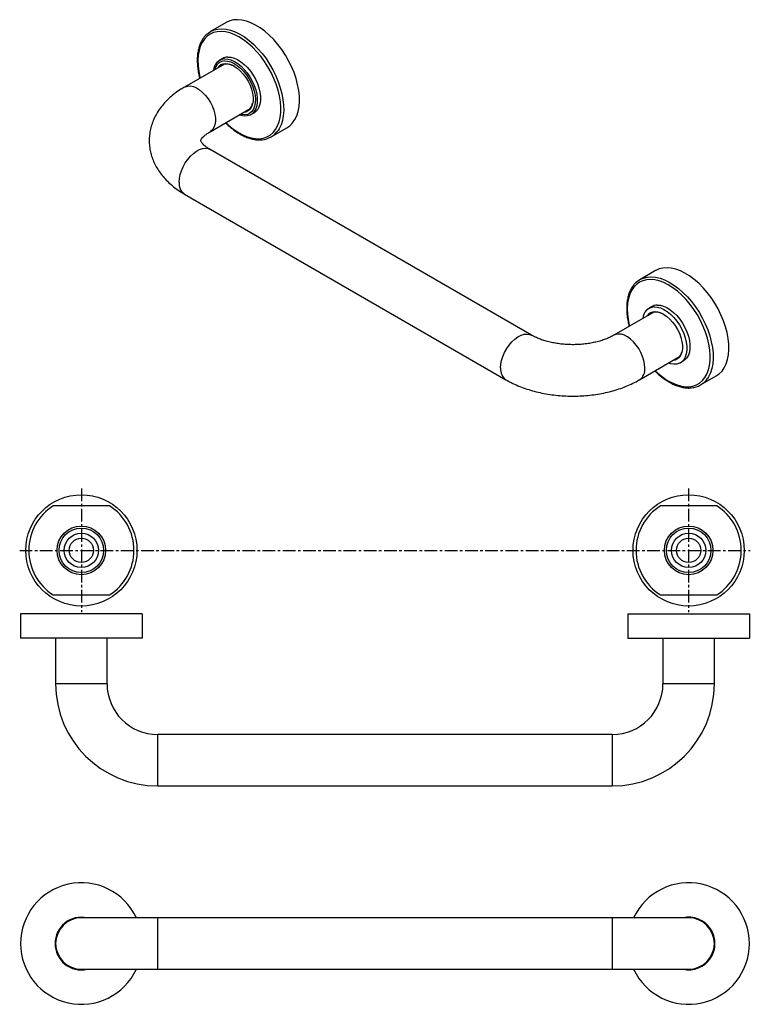
# Model space of a CAD drawing. Units: millimetres. Extents: x -524 to 210, y 0 to 486.
# Drawn here: x -524 to -163, y 0 to 486 of the extents above; entities that cross this region are included whole.
import ezdxf

# ---------------------------------------------------------------- set-up
doc = ezdxf.new("R2010")
doc.units = ezdxf.units.MM
doc.linetypes.add('CENTER', pattern=[2, 1.25, -0.25, 0.25, -0.25])
doc.layers.add('A2', color=1, linetype='CENTER')

msp = doc.modelspace()

# ---------------------------------------------------------------- linework, layer by layer
for p, q in [((-422.009, 484.624), (-429.787, 480.134)), ((-422.861, 464.156), (-442.634, 452.742)), ((-423.286, 463.911), (-423.186, 464.092)), ((-429.935, 430.744), (-410.162, 442.159)), ((-410.368, 441.922), (-410.676, 441.862)), ((-410.424, 441.91), (-410.587, 441.913)), ((-410.256, 438.901), (-408.807, 439.708)), ((-408.807, 439.708), (-408.241, 440.034)), ((-399.79, 428.171), (-392.012, 432.661)), ((-271.119, 330.28), (-429.935, 421.963)), ((-442.634, 399.965), (-283.818, 308.283)), ((-209.877, 362.163), (-217.655, 357.672)), ((-210.729, 341.695), (-230.502, 330.28)), ((-211.154, 341.45), (-211.054, 341.631)), ((-217.803, 308.283), (-198.03, 319.698)), ((-198.236, 319.461), (-198.544, 319.401)), ((-198.292, 319.449), (-198.455, 319.452)), ((-198.124, 316.44), (-196.675, 317.247)), ((-196.675, 317.247), (-196.109, 317.573)), ((-187.658, 305.71), (-179.88, 310.2)), ((-463.548, 192.726), (-523.548, 192.726)), ((-223.548, 192.726), (-163.548, 192.726)), ((-463.548, 180.726), (-523.548, 180.726)), ((-223.548, 180.726), (-163.548, 180.726)), ((-480.848, 158.196), (-506.248, 158.196)), ((-180.848, 158.196), (-206.248, 158.196)), ((-455.848, 107.796), (-455.848, 133.196)), ((-231.248, 133.196), (-231.248, 107.796)), ((-455.848, 42.7), (-493.548, 42.7)), ((-455.848, 30), (-455.848, 42.7)), ((-193.548, 42.7), (-231.248, 42.7)), ((-231.248, 42.7), (-231.248, 17.3)), ((-455.848, 17.3), (-455.848, 30)), ((-493.548, 17.3), (-455.848, 17.3)), ((-231.248, 17.3), (-193.548, 17.3))]:
    msp.add_line(p, q)
at = {"color": 7, "linetype": 'Continuous', "lineweight": 25}
for p, q in [((-479.692, 246.07), (-507.404, 246.07)), ((-179.692, 246.07), (-207.404, 246.07)), ((-507.404, 202.07), (-479.692, 202.07)), ((-207.404, 202.07), (-179.692, 202.07))]:
    msp.add_line(p, q, dxfattribs=at)
at = {"ltscale": 10}
for p, q in [((-523.548, 192.726), (-523.548, 180.726)), ((-463.548, 192.726), (-463.548, 180.726)), ((-223.548, 192.726), (-223.548, 180.726)), ((-163.548, 192.726), (-163.548, 180.726))]:
    msp.add_line(p, q, dxfattribs=at)
at = {"flags": 128}
for points in [[(-392.012, 432.661), (-390.537, 433.699), (-389.189, 435.067), (-388.049, 436.712), (-387.132, 438.615), (-386.448, 440.752), (-386.005, 443.098), (-385.808, 445.627), (-385.86, 448.309), (-386.159, 451.112), (-386.703, 454.003), (-387.486, 456.948), (-388.497, 459.913), (-389.725, 462.864), (-391.156, 465.765), (-392.773, 468.582), (-394.556, 471.283), (-396.486, 473.836), (-398.539, 476.21), (-400.691, 478.379), (-402.918, 480.316), (-405.192, 481.999), (-407.488, 483.408), (-409.778, 484.527), (-412.036, 485.342), (-414.235, 485.845), (-416.349, 486.028), (-418.353, 485.891), (-420.225, 485.434)], [(-428.003, 480.943), (-426.132, 481.4), (-424.127, 481.538), (-422.013, 481.355), (-419.814, 480.852), (-417.556, 480.037), (-415.266, 478.918), (-412.97, 477.509), (-410.696, 475.826), (-408.47, 473.888), (-406.317, 471.72), (-404.264, 469.345), (-402.334, 466.793), (-400.551, 464.092), (-398.934, 461.274), (-397.503, 458.373), (-396.275, 455.423), (-395.264, 452.458), (-394.482, 449.512), (-393.937, 446.621), (-393.638, 443.819), (-393.586, 441.137), (-393.783, 438.608), (-394.226, 436.261), (-394.91, 434.124), (-395.828, 432.222), (-396.356, 431.387)], [(-420.225, 485.434), (-421.942, 484.662), (-422.009, 484.624)], [(-428.27, 479.642), (-429.957, 478.881), (-431.469, 477.815), (-432.786, 476.456), (-433.894, 474.822), (-434.779, 472.932), (-435.429, 470.809), (-435.838, 468.479), (-435.999, 465.97), (-435.912, 463.312), (-435.577, 460.539), (-434.998, 457.683), (-434.882, 457.217)], [(-430.94, 479.357), (-429.72, 480.172), (-428.003, 480.943)], [(-422.183, 435.219), (-420.856, 433.982), (-418.646, 432.164), (-416.398, 430.608), (-414.139, 429.333), (-411.896, 428.354), (-409.697, 427.683), (-407.568, 427.329), (-405.536, 427.295), (-403.625, 427.583), (-401.857, 428.188), (-400.256, 429.103), (-398.839, 430.317), (-397.624, 431.816), (-396.626, 433.581), (-395.858, 435.59), (-395.328, 437.82), (-395.042, 440.243), (-395.005, 442.83), (-395.217, 445.55), (-395.674, 448.369), (-396.373, 451.253), (-397.303, 454.168), (-398.454, 457.077), (-399.813, 459.946), (-401.361, 462.74), (-403.081, 465.424), (-404.952, 467.967), (-406.951, 470.337), (-409.053, 472.506), (-411.234, 474.446), (-413.467, 476.136), (-415.724, 477.554), (-417.978, 478.683), (-420.202, 479.509), (-422.369, 480.022), (-424.453, 480.216), (-426.428, 480.089), (-428.27, 479.642), (-428.27, 479.642)], [(-422.78, 466.702), (-421.248, 466.61), (-419.63, 466.189), (-417.963, 465.448), (-416.286, 464.405), (-414.639, 463.085), (-413.06, 461.518), (-411.586, 459.741), (-410.252, 457.796), (-409.089, 455.728), (-408.124, 453.585), (-407.38, 451.419), (-406.874, 449.28), (-406.618, 447.217), (-406.619, 445.28), (-406.875, 443.513), (-407.382, 441.958), (-408.127, 440.652), (-409.093, 439.625), (-410.256, 438.901), (-411.591, 438.497), (-413.066, 438.423), (-414.645, 438.68), (-415.64, 438.996)], [(-421.224, 467.6), (-419.693, 467.508), (-418.075, 467.087), (-416.408, 466.346), (-414.731, 465.303), (-413.084, 463.983), (-411.505, 462.416), (-410.031, 460.639), (-408.696, 458.694), (-407.533, 456.626), (-406.568, 454.483), (-405.824, 452.317), (-405.318, 450.178), (-405.062, 448.115), (-405.063, 446.178), (-405.32, 444.411), (-405.826, 442.856), (-406.571, 441.55), (-407.537, 440.523), (-408.241, 440.034)], [(-423.375, 463.86), (-423.341, 463.9), (-423.169, 464.096)], [(-422.773, 465.711), (-421.293, 465.618), (-419.728, 465.2), (-418.117, 464.466), (-416.499, 463.435), (-414.914, 462.132), (-413.401, 460.588), (-411.998, 458.843), (-410.738, 456.939), (-409.654, 454.923), (-408.771, 452.845), (-408.111, 450.755), (-407.691, 448.706), (-407.521, 446.747), (-407.606, 444.928), (-407.942, 443.292), (-408.522, 441.88), (-409.331, 440.726), (-410.351, 439.86), (-411.554, 439.303), (-412.913, 439.067), (-414.392, 439.16), (-415.096, 439.31)], [(-422.498, 464.318), (-421.087, 464.221), (-419.594, 463.799), (-418.058, 463.062), (-416.521, 462.031), (-415.026, 460.734), (-413.613, 459.206), (-412.321, 457.49), (-411.185, 455.63), (-410.236, 453.68), (-409.5, 451.691), (-408.997, 449.718), (-408.741, 447.814), (-408.738, 446.033), (-408.989, 444.421), (-409.487, 443.024), (-410.218, 441.879), (-411.163, 441.018), (-412.296, 440.463), (-413.491, 440.237)], [(-442.636, 452.741), (-442.218, 452.952), (-440.993, 453.291), (-439.633, 453.298), (-438.177, 452.972), (-436.666, 452.324), (-435.144, 451.37), (-433.655, 450.14), (-432.242, 448.669), (-430.945, 446.998), (-429.801, 445.175), (-428.844, 443.255), (-428.102, 441.29), (-427.594, 439.339), (-427.337, 437.457), (-427.337, 435.698), (-427.594, 434.113), (-428.102, 432.747), (-428.844, 431.641), (-429.801, 430.825), (-429.917, 430.755)], [(-445.265, 405.78), (-445.136, 407.607), (-444.752, 409.531), (-444.125, 411.496), (-443.272, 413.445), (-442.218, 415.324), (-440.993, 417.077), (-439.633, 418.654), (-438.177, 420.009), (-436.666, 421.105), (-435.144, 421.909), (-433.655, 422.398), (-432.242, 422.558), (-430.945, 422.384), (-429.935, 421.963)], [(-208.093, 362.972), (-209.81, 362.201), (-209.877, 362.163)], [(-179.88, 310.2), (-178.405, 311.237), (-177.057, 312.606), (-175.917, 314.251), (-175, 316.153), (-174.316, 318.29), (-173.873, 320.637), (-173.676, 323.166), (-173.728, 325.848), (-174.027, 328.65), (-174.571, 331.541), (-175.354, 334.487), (-176.365, 337.452), (-177.593, 340.403), (-179.024, 343.303), (-180.641, 346.121), (-182.424, 348.822), (-184.354, 351.374), (-186.407, 353.749), (-188.559, 355.917), (-190.786, 357.855), (-193.06, 359.538), (-195.356, 360.947), (-197.646, 362.066), (-199.904, 362.881), (-202.103, 363.384), (-204.217, 363.567), (-206.221, 363.43), (-208.093, 362.972)], [(-216.138, 357.181), (-217.825, 356.42), (-219.337, 355.353), (-220.654, 353.995), (-221.762, 352.361), (-222.647, 350.471), (-223.297, 348.348), (-223.705, 346.017), (-223.867, 343.508), (-223.78, 340.851), (-223.445, 338.078), (-222.866, 335.222), (-222.75, 334.756)], [(-218.808, 356.896), (-217.588, 357.711), (-215.871, 358.482)], [(-210.051, 312.758), (-208.724, 311.521), (-206.514, 309.703), (-204.266, 308.147), (-202.007, 306.872), (-199.764, 305.893), (-197.565, 305.222), (-195.436, 304.868), (-193.404, 304.834), (-191.493, 305.121), (-189.725, 305.726), (-188.123, 306.642), (-186.707, 307.856), (-185.492, 309.354), (-184.494, 311.119), (-183.726, 313.129), (-183.196, 315.359), (-182.91, 317.782), (-182.873, 320.369), (-183.085, 323.089), (-183.542, 325.908), (-184.241, 328.792), (-185.171, 331.707), (-186.322, 334.616), (-187.681, 337.485), (-189.229, 340.279), (-190.949, 342.963), (-192.82, 345.506), (-194.819, 347.876), (-196.921, 350.044), (-199.102, 351.985), (-201.334, 353.675), (-203.592, 355.093), (-205.846, 356.221), (-208.07, 357.047), (-210.237, 357.561), (-212.321, 357.755), (-214.296, 357.628), (-216.138, 357.181), (-216.138, 357.181)], [(-215.871, 358.482), (-214, 358.939), (-211.995, 359.077), (-209.881, 358.893), (-207.682, 358.391), (-205.424, 357.576), (-203.134, 356.457), (-200.838, 355.047), (-198.564, 353.364), (-196.338, 351.427), (-194.185, 349.259), (-192.132, 346.884), (-190.202, 344.331), (-188.419, 341.631), (-186.802, 338.813), (-185.371, 335.912), (-184.143, 332.962), (-183.132, 329.997), (-182.35, 327.051), (-181.805, 324.16), (-181.506, 321.357), (-181.454, 318.676), (-181.651, 316.147), (-182.094, 313.8), (-182.778, 311.663), (-183.696, 309.761), (-184.224, 308.926)], [(-209.092, 345.139), (-207.561, 345.047), (-205.942, 344.626), (-204.276, 343.885), (-202.599, 342.842), (-200.952, 341.522), (-199.373, 339.955), (-197.899, 338.178), (-196.564, 336.233), (-195.401, 334.165), (-194.436, 332.022), (-193.692, 329.856), (-193.186, 327.716), (-192.93, 325.654), (-192.931, 323.716), (-193.187, 321.95), (-193.694, 320.395), (-194.439, 319.089), (-195.405, 318.062), (-196.109, 317.573)], [(-211.243, 341.398), (-211.209, 341.439), (-211.037, 341.635)], [(-210.648, 344.241), (-209.116, 344.149), (-207.498, 343.727), (-205.831, 342.987), (-204.154, 341.944), (-202.507, 340.624), (-200.928, 339.057), (-199.454, 337.28), (-198.12, 335.334), (-196.957, 333.266), (-195.992, 331.124), (-195.248, 328.958), (-194.742, 326.818), (-194.486, 324.756), (-194.487, 322.818), (-194.743, 321.052), (-195.25, 319.497), (-195.995, 318.191), (-196.961, 317.164), (-198.124, 316.44), (-199.459, 316.036), (-200.934, 315.962), (-202.513, 316.219), (-203.508, 316.535)], [(-210.366, 341.856), (-208.955, 341.76), (-207.462, 341.338), (-205.926, 340.601), (-204.389, 339.57), (-202.894, 338.273), (-201.481, 336.745), (-200.189, 335.028), (-199.053, 333.169), (-198.104, 331.218), (-197.368, 329.229), (-196.865, 327.256), (-196.609, 325.353), (-196.606, 323.571), (-196.857, 321.96), (-197.355, 320.563), (-198.086, 319.418), (-199.031, 318.556), (-200.163, 318.002), (-201.359, 317.776)], [(-286.449, 314.097), (-286.32, 315.925), (-285.936, 317.848), (-285.308, 319.813), (-284.455, 321.763), (-283.402, 323.641), (-282.177, 325.394), (-280.817, 326.971), (-279.36, 328.327), (-277.85, 329.422), (-276.328, 330.226), (-274.839, 330.715), (-273.426, 330.875), (-272.129, 330.702), (-271.12, 330.281)], [(-215.172, 314.097), (-215.302, 315.925), (-215.685, 317.848), (-216.313, 319.813), (-217.166, 321.763), (-218.22, 323.641), (-219.444, 325.394), (-220.804, 326.971), (-222.261, 328.327), (-223.772, 329.422), (-225.293, 330.226), (-226.782, 330.715), (-228.196, 330.875), (-229.493, 330.702), (-230.501, 330.281)]]:
    msp.add_lwpolyline(points, dxfattribs=at)
at = {"color": 7, "linetype": 'Continuous', "lineweight": 25}
for centre, radius in [((-493.548, 224.07), 27.47), ((-193.548, 224.07), 27.47), ((-493.548, 224.07), 11.998), ((-493.548, 224.07), 11), ((-193.548, 224.07), 11.998), ((-193.548, 224.07), 11), ((-493.548, 224.07), 8.5), ((-493.548, 224.07), 6), ((-193.548, 224.07), 8.5), ((-193.548, 224.07), 6)]:
    msp.add_circle(centre, radius, dxfattribs=at)
for centre, radius, start, end in [((-422.195, 460.571), 6.159, 95.4463, 176.06151), ((-422.307, 460.113), 5.617, 94.7586, 167.7209), ((-422.331, 459.708), 4.612, 92.07283, 146.78942), ((-422.137, 459.708), 4.512, 91.93473, 140.89362), ((-422.224, 456.11), 8.107, 58.34123, 90.46206), ((-414.041, 445.593), 5.157, 282.34301, 350.62319), ((-405.047, 437.276), 10.498, 274.05825, 325.87514), ((-438.886, 405.164), 6.408, 174.47992, 234.2079), ((-210.063, 338.11), 6.159, 95.4463, 176.06151), ((-210.199, 337.247), 4.612, 92.07283, 146.78942), ((-210.005, 337.246), 4.512, 91.93473, 140.89362), ((-210.092, 333.649), 8.107, 58.34122, 90.46206), ((-201.909, 323.132), 5.157, 282.34301, 350.62319), ((-280.07, 313.481), 6.409, 174.48011, 234.20568), ((-221.551, 313.481), 6.409, 305.79579, 5.51977), ((-192.915, 314.815), 10.498, 274.05825, 325.87514), ((-455.848, 158.196), 50.4, 180, 270), ((-455.848, 158.196), 25, 180, 270), ((-231.248, 158.196), 25, 270, 0), ((-231.248, 158.196), 50.4, 270, 0), ((-493.548, 30), 13, 77.6671, 180), ((-493.548, 30), 12.7, 90, 180), ((-193.548, 30), 13, 257.6671, 102.3329), ((-193.548, 30), 12.7, 270, 90), ((-493.548, 30), 13, 180, 282.3329), ((-493.548, 30), 12.7, 180, 270)]:
    msp.add_arc(centre, radius, start, end)
for centre, start, end in [((-493.548, 224.07), 122.20423, 237.79577), ((-493.548, 224.07), 302.20423, 57.79577), ((-193.548, 224.07), 122.20423, 237.79577), ((-193.548, 224.07), 302.20423, 57.79577)]:
    msp.add_arc(centre, 26, start, end, dxfattribs=at)
at = {"ltscale": 10}
for centre, start, end in [((-493.548, 30), 25.04521, 334.95479), ((-193.548, 30), 205.04521, 154.95479)]:
    msp.add_arc(centre, 30, start, end, dxfattribs=at)
for points, knots in [([(-430.996, 479.275), (-431.295, 479.046), (-432.082, 478.443), (-433.155, 477.179), (-434.22, 475.531), (-435.073, 473.647), (-435.713, 471.558), (-436.131, 469.281), (-436.32, 466.842), (-436.283, 464.269), (-436.008, 461.59), (-435.603, 459.196), (-435.204, 457.689), (-435.052, 457.118)], [0, 0, 0, 0, 0.0585495, 0.1543026, 0.2506039, 0.3476999, 0.44557, 0.5440217, 0.6428193, 0.7417695, 0.8407313, 0.9396407, 1, 1, 1, 1]), ([(-442.634, 452.742), (-443.21, 452.399), (-444.83, 451.437), (-447.325, 449.696), (-450.023, 447.465), (-452.439, 445.056), (-454.545, 442.498), (-456.32, 439.82), (-457.752, 437.053), (-458.838, 434.227), (-459.582, 431.367), (-459.99, 428.499), (-460.07, 425.644), (-459.832, 422.821), (-459.284, 420.049), (-458.438, 417.343), (-457.3, 414.714), (-455.874, 412.17), (-454.164, 409.719), (-452.17, 407.371), (-449.896, 405.136), (-447.345, 403.033), (-444.9, 401.315), (-443.267, 400.343), (-442.634, 399.965)], [0, 0, 0, 0, 0.02866744, 0.08060064, 0.13245546, 0.18371078, 0.23401153, 0.28309606, 0.33085562, 0.37733614, 0.42269889, 0.46717365, 0.51102415, 0.55452857, 0.59790305, 0.64141229, 0.68533717, 0.72994153, 0.7754551, 0.82204739, 0.86979561, 0.91865754, 0.96846757, 1, 1, 1, 1]), ([(-422.364, 435.115), (-421.767, 434.538), (-420.477, 433.292), (-418.415, 431.639), (-416.221, 430.123), (-414.004, 428.865), (-411.79, 427.876), (-409.599, 427.163), (-407.462, 426.76), (-405.781, 426.621), (-404.855, 426.725), (-404.304, 426.805)], [0, 0, 0, 0, 0.10424704, 0.22497241, 0.34582816, 0.46681492, 0.58790477, 0.70899113, 0.82987639, 0.95027906, 1, 1, 1, 1]), ([(-434.626, 426.35), (-434.626, 426.359), (-434.627, 426.375), (-434.524, 426.662), (-434.261, 427.127), (-433.772, 427.772), (-433.008, 428.561), (-431.979, 429.421), (-430.918, 430.161), (-430.176, 430.601), (-429.935, 430.744)], [0, 0, 0, 0, 0.1732824, 0.3106776, 0.4367203, 0.5692987, 0.6949763, 0.8181075, 0.9409955, 1, 1, 1, 1]), ([(-429.935, 421.963), (-430.203, 422.122), (-430.972, 422.579), (-432.043, 423.335), (-433.048, 424.184), (-433.777, 424.943), (-434.254, 425.571), (-434.518, 426.034), (-434.62, 426.304), (-434.627, 426.368), (-434.627, 426.36), (-434.627, 426.359)], [0, 0, 0, 0, 0.06569189, 0.18903733, 0.31165208, 0.43436669, 0.55833254, 0.68597594, 0.82140825, 0.97246989, 1, 1, 1, 1]), ([(-218.864, 356.813), (-219.163, 356.585), (-219.95, 355.982), (-221.023, 354.718), (-222.088, 353.07), (-222.941, 351.186), (-223.581, 349.097), (-223.999, 346.82), (-224.188, 344.381), (-224.151, 341.808), (-223.876, 339.128), (-223.471, 336.734), (-223.072, 335.228), (-222.92, 334.657)], [0, 0, 0, 0, 0.05854953, 0.15430256, 0.25060394, 0.34769992, 0.44557003, 0.54402169, 0.64281933, 0.74176947, 0.84073127, 0.93964072, 1, 1, 1, 1]), ([(-230.502, 330.28), (-230.784, 330.122), (-231.603, 329.663), (-233.15, 328.926), (-235.205, 328.111), (-237.478, 327.379), (-239.939, 326.75), (-242.556, 326.243), (-245.293, 325.873), (-248.113, 325.65), (-250.975, 325.581), (-253.839, 325.668), (-256.663, 325.91), (-259.405, 326.3), (-262.027, 326.828), (-264.49, 327.48), (-266.76, 328.236), (-268.804, 329.073), (-270.218, 329.77), (-270.937, 330.177), (-271.119, 330.28)], [0, 0, 0, 0, 0.0300695, 0.0871448, 0.144829, 0.2032497, 0.2623535, 0.322047, 0.3822149, 0.4427304, 0.5034617, 0.5642752, 0.6250124, 0.6855208, 0.7456705, 0.8053374, 0.8644088, 0.9227938, 0.9804397, 1, 1, 1, 1]), ([(-210.232, 312.653), (-209.635, 312.076), (-208.345, 310.831), (-206.283, 309.177), (-204.089, 307.662), (-201.872, 306.404), (-199.658, 305.415), (-197.467, 304.702), (-195.33, 304.299), (-193.649, 304.16), (-192.723, 304.264), (-192.172, 304.343)], [0, 0, 0, 0, 0.104247, 0.2249724, 0.3458282, 0.4668149, 0.5879048, 0.7089911, 0.8298764, 0.9502791, 1, 1, 1, 1]), ([(-283.818, 308.283), (-283.233, 307.955), (-281.6, 307.039), (-278.767, 305.69), (-275.29, 304.295), (-271.667, 303.102), (-267.926, 302.111), (-264.09, 301.324), (-260.183, 300.741), (-256.227, 300.361), (-252.242, 300.186), (-248.25, 300.215), (-244.271, 300.448), (-240.326, 300.885), (-236.437, 301.526), (-232.622, 302.372), (-228.902, 303.423), (-225.298, 304.681), (-221.902, 306.119), (-219.432, 307.358), (-218.12, 308.103), (-217.803, 308.283)], [0, 0, 0, 0, 0.0315023, 0.088016, 0.1444617, 0.2008132, 0.256993, 0.3129815, 0.3687961, 0.4244769, 0.4800769, 0.5356559, 0.5912747, 0.6469803, 0.7028392, 0.7589159, 0.8152701, 0.8719492, 0.9289774, 0.9828762, 1, 1, 1, 1])]:
    msp.add_open_spline(points, degree=3, knots=knots)
for points in [[(-421.224, 467.6), (-422.633, 467.36), (-423.74, 466.882), (-424.121, 466.676), (-424.682, 466.356), (-425.296, 465.984), (-426.607, 464.868)], [(-209.092, 345.139), (-210.501, 344.899), (-211.608, 344.421), (-211.989, 344.215), (-212.55, 343.895), (-213.164, 343.523), (-214.475, 342.407)]]:
    msp.add_spline(points, degree=3)
for points in [[(-506.248, 180.726), (-506.248, 158.196)], [(-480.848, 158.196), (-480.848, 180.726)], [(-206.248, 180.726), (-206.248, 158.196)], [(-180.848, 158.196), (-180.848, 180.726)], [(-231.248, 133.196), (-455.848, 133.196)], [(-455.848, 107.796), (-231.248, 107.796)], [(-231.248, 42.7), (-455.848, 42.7)], [(-455.848, 17.3), (-231.248, 17.3)]]:
    msp.add_open_spline(points, degree=1)
at = {"layer": 'A2', "ltscale": 5}
for p, q in [((-493.548, 254.54), (-493.548, 193.6)), ((-193.548, 254.54), (-193.548, 193.6)), ((-524.018, 224.07), (-163.078, 224.07))]:
    msp.add_line(p, q, dxfattribs=at)

doc.saveas('drawing.dxf')
